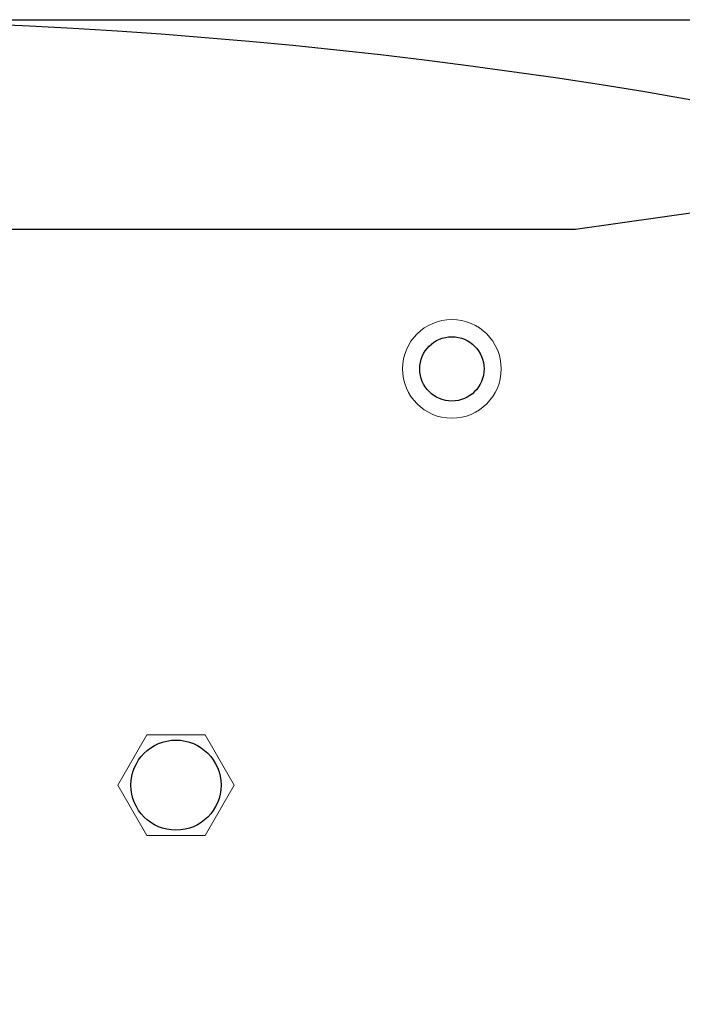
# Model space of a CAD drawing. Units: millimetres. Extents: x 0 to 594, y 0 to 420.
# Drawn here: x 305 to 317, y 300 to 319 of the extents above; entities that cross this region are included whole.
import ezdxf

# ---------------------------------------------------------------- set-up
doc = ezdxf.new("R2010")
doc.units = ezdxf.units.MM
for name, pattern in [('K5LT_AUXILIARY', [0]), ('K5LT_BASIC', [0]), ('K5LT_THIN', [0])]:
    doc.linetypes.add(name, pattern=pattern)
doc.layers.add('Системный слой', color=7, linetype='Continuous')
doc.styles.add('KDIMTEXTSTYLE', font='GOST_AU.SHX', dxfattribs={"width": 0.96, "oblique": 15, "height": 5})
doc.dimstyles.new('KDIMSTYLE (0.40)', dxfattribs={"dimtxt": 5, "dimasz": 1, "dimexe": 2, "dimexo": 0, "dimgap": 1, "dimtad": 1, "dimlfac": 2.5, "dimtxsty": 'KDIMTEXTSTYLE', "dimsah": 1, "dimcen": 0, "dimdle": 1, "dimadec": 0, "dimazin": 0, "dimtfac": 0.667, "dimtmove": 0, "dimatfit": 3, "dimfxl": 0, "dimtvp": 1, "dimtolj": 1, "dimtzin": 0, "dimarcsym": 0})

# ---------------------------------------------------------------- blocks, each defined once
blk = doc.blocks.new('KDIMARROW_01')
at = {"layer": 'Системный слой'}
blk.add_hatch(color=0, dxfattribs=at).paths.add_polyline_path([(0, 0), (-5, 0.658), (-4.5, 0), (-5, -0.658)])
at = {"layer": 'Системный слой', "color": 0, "linetype": 'K5LT_THIN', "lineweight": 18}
for p, q in [((299.958, 278.728), (299.558, 278.728)), ((-4.5, 0), (-5, 0.658)), ((-5, 0.658), (0, 0)), ((0, 0), (-5, -0.658)), ((-5, -0.658), (-4.5, 0))]:
    blk.add_line(p, q, dxfattribs=at)

msp = doc.modelspace()

# ---------------------------------------------------------------- linework, layer by layer
at = {"layer": 'Системный слой', "color": 5, "linetype": 'K5LT_BASIC', "lineweight": 30, "true_color": 0x0000ff}
for p, q in [((322.0799, 315.7548), (315.0598, 314.7682)), ((315.0598, 314.7682), (284.8557, 314.7682))]:
    msp.add_line(p, q, dxfattribs=at)
at = {"layer": 'Системный слой', "color": 9, "linetype": 'K5LT_AUXILIARY', "lineweight": 18, "true_color": 0xdca5c1}
for p, q in [((307.071, 305.3482), (306.5283, 304.4082)), ((308.1564, 305.3482), (307.071, 305.3482)), ((308.6992, 304.4082), (308.1564, 305.3482)), ((306.5283, 304.4082), (307.071, 303.4682)), ((308.1564, 303.4682), (308.6992, 304.4082)), ((307.071, 303.4682), (308.1564, 303.4682))]:
    msp.add_line(p, q, dxfattribs=at)
msp.add_circle((312.7577, 312.1682), 0.92, dxfattribs=at)
at = {"layer": 'Системный слой', "color": 5, "linetype": 'K5LT_BASIC', "lineweight": 30, "true_color": 0x0000ff}
for centre, radius in [((312.7577, 312.1682), 0.6), ((307.6137, 304.4082), 0.84)]:
    msp.add_circle(centre, radius, dxfattribs=at)
msp.add_arc((299.9577, 218.2665), 100.4114, 74.972474, 105.027526, dxfattribs=at)

# ---------------------------------------------------------------- dimensions: what is measured, and where the dimension line sits
at = {"layer": 'Системный слой', "color": 7}
msp.add_linear_dim(base=(375.9894, 241.7015), p1=(299.9577, 318.6778), p2=(322.0799, 241.7015), angle=90, location=(375.9894, 280.1897), text='\\H5.0;\\W0.965;\\Q15;\\H5.0;\\W0.965;\\Q15;\\Q15;193', dimstyle='KDIMSTYLE (0.40)', override={"dimexo": 0, "dimblk1": 'KDIMARROW_01', "dimblk2": 'KDIMARROW_01', "dimse1": 0, "dimse2": 0, "dimclrt": 7, "dimtolj": 1}, dxfattribs=at).render()
for base, p1, p2, location, text in [((251.3977, 218.3485), (348.5177, 315.2479), (251.3977, 315.2236), (299.9577, 218.3485), '\\H5.0;\\W0.965;\\Q15;\\H5.0;\\W0.965;\\Q15;\\Q15;243'), ((238.4345, 199.1591), (361.481, 301.0727), (238.4345, 301.0727), (299.9577, 199.1591), '\\H5.0;\\W0.965;\\Q15;\\H5.0;\\W0.965;\\Q15;\\Q15;308')]:
    msp.add_linear_dim(base=base, p1=p1, p2=p2, location=location, text=text, dimstyle='KDIMSTYLE (0.40)', override={"dimexo": 0, "dimblk1": 'KDIMARROW_01', "dimblk2": 'KDIMARROW_01', "dimse1": 0, "dimse2": 0, "dimclrt": 7, "dimtolj": 1}, dxfattribs=at).render()

doc.saveas('drawing.dxf')
